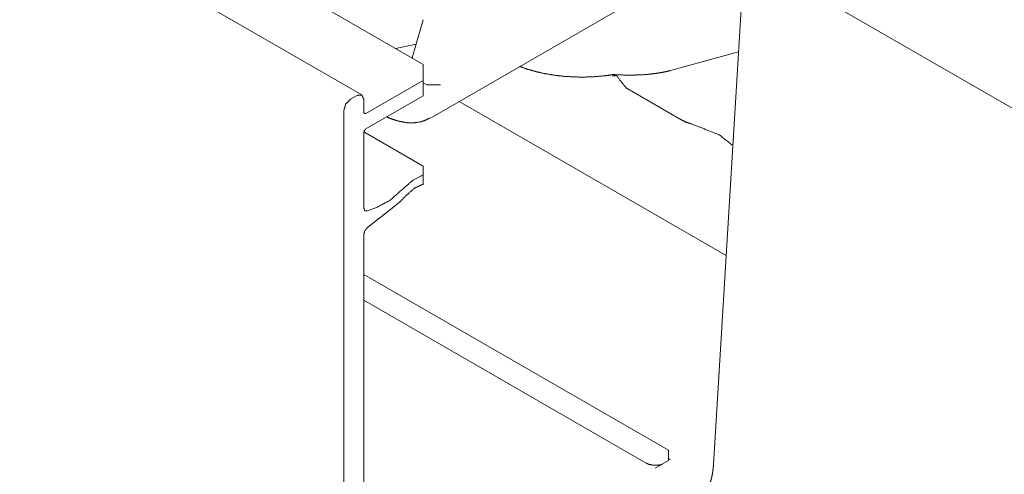
# Model space of a CAD drawing. Units: inches. Extents: x 1.31 to 9.93, y 2.49 to 7.27.
# Drawn here: x 8.79 to 9.14, y 3 to 3.16 of the extents above; entities that cross this region are included whole.
import ezdxf

# ---------------------------------------------------------------- set-up
doc = ezdxf.new("R2010")
doc.units = ezdxf.units.IN
doc.header["$MEASUREMENT"] = 0
doc.layers.add('1', color=7, linetype='Continuous', true_color=0xffffff)
doc.layers.add('Trimetric', color=7, linetype='Continuous', true_color=0xffffff)

msp = doc.modelspace()

# ---------------------------------------------------------------- linework, layer by layer
at = {"layer": '1', "color": 7, "linetype": 'Continuous', "lineweight": 13}
for p, q in [((8.909631729125977, 3.133529424667358), (7.387387752532959, 4.012397766113281)), ((8.931289672851562, 3.144294023513794), (7.425254821777344, 4.01380443572998)), ((8.933822631835938, 3.125382900238037), (9.112691879272461, 3.228652954101562)), ((9.044872283935547, 3.189495086669922), (9.033605575561523, 3.003213882446289)), ((9.278393745422363, 3.04829478263855), (9.058160781860352, 3.175446271896362)), ((9.058160781860352, 3.175446271896362), (9.278393745422363, 3.04829478263855)), ((8.92734432220459, 3.146572589874268), (8.931314468383789, 3.160076141357422)), ((8.928793907165527, 3.151448249816895), (8.921642303466797, 3.149886608123779)), ((9.04240608215332, 3.148706197738647), (9.01845932006836, 3.142139196395874)), ((8.931289672851562, 3.144292116165161), (8.931289672851562, 3.138666152954102)), ((8.911108016967773, 3.127013921737671), (8.931289672851562, 3.138666152954102)), ((8.931289672851562, 3.138666152954102), (8.931289672851562, 3.133222818374634)), ((8.931289672851562, 3.137847661972046), (8.932608604431152, 3.137086391448975)), ((8.932608604431152, 3.137086391448975), (8.932609558105469, 3.137085914611816)), ((8.937322616577148, 3.137048482894897), (8.932609558105469, 3.137085914611816)), ((9.022163391113281, 3.124768257141113), (9.003939628601074, 3.135289669036865)), ((8.907964706420898, 3.13336443901062), (8.905608177185059, 3.132003545761108)), ((8.910321235656738, 3.132003545761108), (8.910322189331055, 3.127467632293701)), ((8.911108016967773, 3.121570825576782), (8.931289672851562, 3.133222818374634)), ((9.038053512573242, 3.076833009719849), (8.94389820098877, 3.1311936378479)), ((8.903250694274902, 3.127921104431152), (8.903250694274902, 2.489239454269409)), ((8.910322189331055, 3.120209932327271), (8.910322189331055, 3.093628168106079)), ((8.931289672851562, 3.10843563079834), (8.910356521606445, 3.120521783828735)), ((8.931289672851562, 3.10843563079834), (8.931289672851562, 3.105339527130127)), ((8.931289672851562, 3.105339527130127), (8.931289672851562, 3.102061986923218)), ((8.92090892791748, 3.094000339508057), (8.911620140075684, 3.086746454238892)), ((8.914833068847656, 3.093791723251343), (8.911620140075684, 3.092591047286987)), ((8.910322189331055, 3.084210157394409), (8.910322189331055, 2.541115760803223)), ((9.01775074005127, 3.00816798210144), (8.910322189331055, 3.070191860198975)), ((8.910319328308105, 3.061121463775635), (9.009894371032715, 3.003631830215454)), ((9.017584800720215, 3.005414485931396), (9.018267631530762, 3.004899263381958)), ((9.01775074005127, 3.00816798210144), (9.01775074005127, 3.004541397094727)), ((9.01303482055664, 3.001818418502808), (9.01775074005127, 3.004541397094727))]:
    msp.add_line(p, q, dxfattribs=at)
for points, knots in [([(8.998830784307415, 3.140796381390999), (8.997125868901549, 3.140525588741212), (8.995393284224178, 3.140298131053413), (8.991863010701195, 3.139974644717455), (8.988261936395247, 3.139827956888382), (8.984614475369426, 3.139865595235648), (8.981004449240345, 3.140088170110829), (8.977480686134186, 3.14049018834973), (8.974091200375028, 3.141058832569229), (8.970939344829958, 3.141766636948347), (8.968016981477945, 3.142600580653436), (8.965229709275036, 3.143589960560206)], [0, 0, 0.05062733685435178, 0.1018753844819182, 0.2058425507856159, 0.3115399486669534, 0.4185158565821923, 0.5245892398075118, 0.6286021050492385, 0.7293958001422699, 0.8241333570286633, 0.9132597632810816, 1, 1]), ([(9.018459691032717, 3.142139154861013), (9.017479059498555, 3.141884841703813), (9.016382054263659, 3.141643345929737), (9.014246637545284, 3.141259434787628), (9.011810114048785, 3.140932693243258), (9.009006565803816, 3.140684280151305), (9.005972711563686, 3.140544306189582), (9.002707737526293, 3.140523757686481), (8.999293023901942, 3.140632196816711), (8.998760797326554, 3.140660679890317), (8.998226129344857, 3.140692011271284)], [0, 0, 0.04974328303708214, 0.1048975990701293, 0.2114307189161541, 0.3321385265399255, 0.4703361830472091, 0.6194613351688258, 0.7797795178686019, 0.9475314812294993, 0.9737019821799487, 1, 1]), ([(8.99804221006957, 3.140208205921027), (8.999340224423918, 3.140378290560562), (9.00187684557909, 3.137128371862076)], [0, 0, 0.2410093927409072, 1, 1]), ([(9.00187684557909, 3.137128371862076), (9.002868870342695, 3.136005121509356), (9.003939833910295, 3.135289586010259)], [0, 0, 0.537787374974301, 1, 1]), ([(8.905608125800086, 3.132003656568713), (8.903941459093062, 3.130244216421943), (8.903250541107582, 3.127921014868292)], [0, 0, 0.4999739194982842, 1, 1]), ([(8.907964896690487, 3.133364333684995), (8.909631563397511, 3.133529535511911), (8.910321667580888, 3.132003656568713)], [0, 0, 0.5000231398347792, 1, 1]), ([(8.911107800412424, 3.127014032424455), (8.910552787378151, 3.1269591007825), (8.910322481382991, 3.127467727096899)], [0, 0, 0.499725181669205, 1, 1]), ([(8.918543510227892, 3.125678379722842), (8.920241101414831, 3.125011468899402), (8.922976290283145, 3.124188511522703), (8.925681368473647, 3.123727289180806), (8.928056043010315, 3.123680292109356), (8.930334688898824, 3.124023716596838), (8.93199891419954, 3.124578526180585), (8.933579317883641, 3.125383173009965)], [0, 0, 0.1166801556209423, 0.2994073729634496, 0.4749570913759443, 0.6269022129149403, 0.7743206281617384, 0.8865467109899623, 1, 1]), ([(9.022163304403648, 3.124768142070593), (9.02413758830562, 3.123847121540479), (9.025692764124528, 3.123377964628077)], [0, 0, 0.5728575837251303, 1, 1]), ([(8.910322481382991, 3.120210036491471), (8.910552787378151, 3.120984369192513), (8.911107800412424, 3.121570917058278)], [0, 0, 0.5001061761524047, 1, 1]), ([(9.040180882964933, 3.115852533130749), (9.035687067751951, 3.119393386081072), (9.025692764124528, 3.123377964628077)], [0, 0, 0.3471488392583462, 1, 1]), ([(8.924192110625086, 3.100443190309704), (8.927687390657638, 3.103495151646626), (8.931290092567792, 3.105339634113164)], [0, 0, 0.5341165746135836, 1, 1]), ([(8.924192110625086, 3.100443190309704), (8.919591687336606, 3.096375197047138), (8.914833386440137, 3.09379178227104)], [0, 0, 0.5314429081608233, 1, 1]), ([(8.92544129685325, 3.098210117338965), (8.928329480516936, 3.100705438037409), (8.931290092567792, 3.102062046143175)], [0, 0, 0.5395994057534164, 1, 1]), ([(8.92544129685325, 3.098210117338965), (8.923217175705645, 3.095970940852453), (8.920909232941426, 3.094000319059944)], [0, 0, 0.5097931868784038, 1, 1]), ([(8.911620495737338, 3.092591017268006), (8.910689506131462, 3.092674025082516), (8.910322481382991, 3.093628208048329)], [0, 0, 0.4776052609186121, 1, 1]), ([(8.911620495737338, 3.086746494014506), (8.910689506131462, 3.085588657072407), (8.910322481382991, 3.084210076309859)], [0, 0, 0.5101476742706653, 1, 1]), ([(9.01546408549143, 3.003220897916464), (9.01496848001068, 3.003057120243227), (9.013539443517743, 3.002871980264786), (9.012059951294418, 3.002938915487761), (9.010687067146591, 3.003267894987914), (9.009894423898231, 3.003631867978498)], [0, 0, 0.09112658607334742, 0.3426979331681893, 0.6012571664593518, 0.8477255323155605, 1, 1]), ([(9.033605361972377, 3.003213980598588), (9.033513402334734, 3.002065095479622), (9.03340272524872, 3.001027701248773), (9.033139053367336, 2.999384838253263), (9.032849339818654, 2.998144603848232), (9.032587295541475, 2.997305573879999), (9.032415583297734, 2.996871817359079), (9.032376520796788, 2.996788402643517)], [0, 0, 0.1754018428411533, 0.3341732362481273, 0.587391327431003, 0.781217146988488, 0.9149872113107562, 0.9859825706285318, 1, 1])]:
    msp.add_open_spline(points, degree=1, knots=knots, dxfattribs=at)
at = {"layer": 'Trimetric', "color": 7, "linetype": 'Continuous', "lineweight": 13}
for p, q in [((8.909631729125977, 3.133529424667358), (7.387387752532959, 4.012397766113281)), ((8.931289672851562, 3.144294023513794), (7.425254821777344, 4.01380443572998)), ((8.933822631835938, 3.125382900238037), (9.112691879272461, 3.228652954101562)), ((9.044872283935547, 3.189495086669922), (9.033605575561523, 3.003213882446289)), ((9.278393745422363, 3.04829478263855), (9.058160781860352, 3.175446271896362)), ((9.058160781860352, 3.175446271896362), (9.278393745422363, 3.04829478263855)), ((8.92734432220459, 3.146572589874268), (8.931314468383789, 3.160076141357422)), ((8.928793907165527, 3.151448249816895), (8.921642303466797, 3.149886608123779)), ((9.04240608215332, 3.148706197738647), (9.01845932006836, 3.142139196395874)), ((8.931289672851562, 3.144292116165161), (8.931289672851562, 3.138666152954102)), ((8.911108016967773, 3.127013921737671), (8.931289672851562, 3.138666152954102)), ((8.931289672851562, 3.138666152954102), (8.931289672851562, 3.133222818374634)), ((8.931289672851562, 3.137847661972046), (8.932608604431152, 3.137086391448975)), ((8.932608604431152, 3.137086391448975), (8.932609558105469, 3.137085914611816)), ((8.937322616577148, 3.137048482894897), (8.932609558105469, 3.137085914611816)), ((9.022163391113281, 3.124768257141113), (9.003939628601074, 3.135289669036865)), ((8.907964706420898, 3.13336443901062), (8.905608177185059, 3.132003545761108)), ((8.910321235656738, 3.132003545761108), (8.910322189331055, 3.127467632293701)), ((8.911108016967773, 3.121570825576782), (8.931289672851562, 3.133222818374634)), ((9.038053512573242, 3.076833009719849), (8.94389820098877, 3.1311936378479)), ((8.903250694274902, 3.127921104431152), (8.903250694274902, 2.489239454269409)), ((8.910322189331055, 3.120209932327271), (8.910322189331055, 3.093628168106079)), ((8.931289672851562, 3.10843563079834), (8.910356521606445, 3.120521783828735)), ((8.931289672851562, 3.10843563079834), (8.931289672851562, 3.105339527130127)), ((8.931289672851562, 3.105339527130127), (8.931289672851562, 3.102061986923218)), ((8.92090892791748, 3.094000339508057), (8.911620140075684, 3.086746454238892)), ((8.914833068847656, 3.093791723251343), (8.911620140075684, 3.092591047286987)), ((8.910322189331055, 3.084210157394409), (8.910322189331055, 2.541115760803223)), ((9.01775074005127, 3.00816798210144), (8.910322189331055, 3.070191860198975)), ((8.910319328308105, 3.061121463775635), (9.009894371032715, 3.003631830215454)), ((9.017584800720215, 3.005414485931396), (9.018267631530762, 3.004899263381958)), ((9.01775074005127, 3.00816798210144), (9.01775074005127, 3.004541397094727)), ((9.01303482055664, 3.001818418502808), (9.01775074005127, 3.004541397094727))]:
    msp.add_line(p, q, dxfattribs=at)
for points, knots in [([(8.998830784307415, 3.140796381390999), (8.997125868901549, 3.140525588741212), (8.995393284224178, 3.140298131053413), (8.991863010701195, 3.139974644717455), (8.988261936395247, 3.139827956888382), (8.984614475369426, 3.139865595235648), (8.981004449240345, 3.140088170110829), (8.977480686134186, 3.14049018834973), (8.974091200375028, 3.141058832569229), (8.970939344829958, 3.141766636948347), (8.968016981477945, 3.142600580653436), (8.965229709275036, 3.143589960560206)], [0, 0, 0.05062733685435178, 0.1018753844819182, 0.2058425507856159, 0.3115399486669534, 0.4185158565821923, 0.5245892398075118, 0.6286021050492385, 0.7293958001422699, 0.8241333570286633, 0.9132597632810816, 1, 1]), ([(9.018459691032717, 3.142139154861013), (9.017479059498555, 3.141884841703813), (9.016382054263659, 3.141643345929737), (9.014246637545284, 3.141259434787628), (9.011810114048785, 3.140932693243258), (9.009006565803816, 3.140684280151305), (9.005972711563686, 3.140544306189582), (9.002707737526293, 3.140523757686481), (8.999293023901942, 3.140632196816711), (8.998760797326554, 3.140660679890317), (8.998226129344857, 3.140692011271284)], [0, 0, 0.04974328303708214, 0.1048975990701293, 0.2114307189161541, 0.3321385265399255, 0.4703361830472091, 0.6194613351688258, 0.7797795178686019, 0.9475314812294993, 0.9737019821799487, 1, 1]), ([(8.99804221006957, 3.140208205921027), (8.999340224423918, 3.140378290560562), (9.00187684557909, 3.137128371862076)], [0, 0, 0.2410093927409072, 1, 1]), ([(9.00187684557909, 3.137128371862076), (9.002868870342695, 3.136005121509356), (9.003939833910295, 3.135289586010259)], [0, 0, 0.537787374974301, 1, 1]), ([(8.905608125800086, 3.132003656568713), (8.903941459093062, 3.130244216421943), (8.903250541107582, 3.127921014868292)], [0, 0, 0.4999739194982842, 1, 1]), ([(8.907964896690487, 3.133364333684995), (8.909631563397511, 3.133529535511911), (8.910321667580888, 3.132003656568713)], [0, 0, 0.5000231398347792, 1, 1]), ([(8.911107800412424, 3.127014032424455), (8.910552787378151, 3.1269591007825), (8.910322481382991, 3.127467727096899)], [0, 0, 0.499725181669205, 1, 1]), ([(8.918543510227892, 3.125678379722842), (8.920241101414831, 3.125011468899402), (8.922976290283145, 3.124188511522703), (8.925681368473647, 3.123727289180806), (8.928056043010315, 3.123680292109356), (8.930334688898824, 3.124023716596838), (8.93199891419954, 3.124578526180585), (8.933579317883641, 3.125383173009965)], [0, 0, 0.1166801556209423, 0.2994073729634496, 0.4749570913759443, 0.6269022129149403, 0.7743206281617384, 0.8865467109899623, 1, 1]), ([(9.022163304403648, 3.124768142070593), (9.02413758830562, 3.123847121540479), (9.025692764124528, 3.123377964628077)], [0, 0, 0.5728575837251303, 1, 1]), ([(8.910322481382991, 3.120210036491471), (8.910552787378151, 3.120984369192513), (8.911107800412424, 3.121570917058278)], [0, 0, 0.5001061761524047, 1, 1]), ([(9.040180882964933, 3.115852533130749), (9.035687067751951, 3.119393386081072), (9.025692764124528, 3.123377964628077)], [0, 0, 0.3471488392583462, 1, 1]), ([(8.924192110625086, 3.100443190309704), (8.927687390657638, 3.103495151646626), (8.931290092567792, 3.105339634113164)], [0, 0, 0.5341165746135836, 1, 1]), ([(8.924192110625086, 3.100443190309704), (8.919591687336606, 3.096375197047138), (8.914833386440137, 3.09379178227104)], [0, 0, 0.5314429081608233, 1, 1]), ([(8.92544129685325, 3.098210117338965), (8.928329480516936, 3.100705438037409), (8.931290092567792, 3.102062046143175)], [0, 0, 0.5395994057534164, 1, 1]), ([(8.92544129685325, 3.098210117338965), (8.923217175705645, 3.095970940852453), (8.920909232941426, 3.094000319059944)], [0, 0, 0.5097931868784038, 1, 1]), ([(8.911620495737338, 3.092591017268006), (8.910689506131462, 3.092674025082516), (8.910322481382991, 3.093628208048329)], [0, 0, 0.4776052609186121, 1, 1]), ([(8.911620495737338, 3.086746494014506), (8.910689506131462, 3.085588657072407), (8.910322481382991, 3.084210076309859)], [0, 0, 0.5101476742706653, 1, 1]), ([(9.01546408549143, 3.003220897916464), (9.01496848001068, 3.003057120243227), (9.013539443517743, 3.002871980264786), (9.012059951294418, 3.002938915487761), (9.010687067146591, 3.003267894987914), (9.009894423898231, 3.003631867978498)], [0, 0, 0.09112658607334742, 0.3426979331681893, 0.6012571664593518, 0.8477255323155605, 1, 1]), ([(9.033605361972377, 3.003213980598588), (9.033513402334734, 3.002065095479622), (9.03340272524872, 3.001027701248773), (9.033139053367336, 2.999384838253263), (9.032849339818654, 2.998144603848232), (9.032587295541475, 2.997305573879999), (9.032415583297734, 2.996871817359079), (9.032376520796788, 2.996788402643517)], [0, 0, 0.1754018428411533, 0.3341732362481273, 0.587391327431003, 0.781217146988488, 0.9149872113107562, 0.9859825706285318, 1, 1])]:
    msp.add_open_spline(points, degree=1, knots=knots, dxfattribs=at)

doc.saveas('drawing.dxf')
